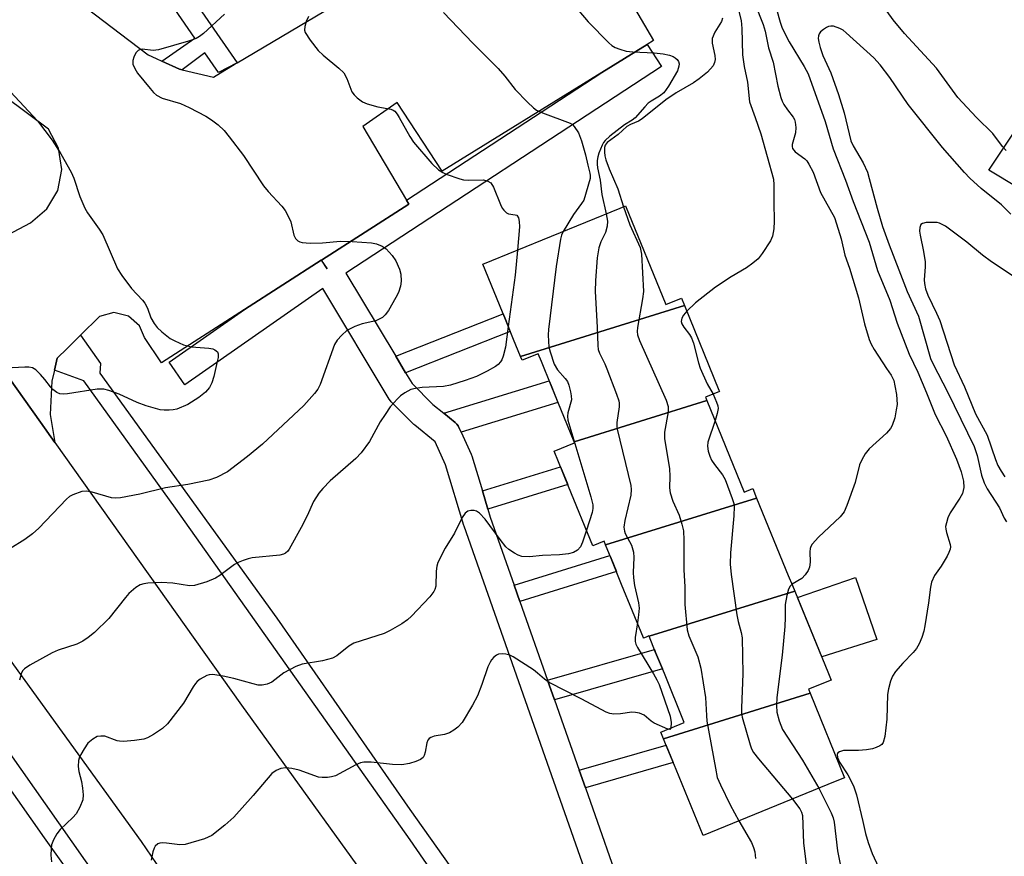
# Model space of a CAD drawing. Units: inches. Extents: x 1231769 to 1237769, y 541455 to 545455.
# Drawn here: x 1235358 to 1235571, y 542082 to 542263 of the extents above; entities that cross this region are included whole.
import ezdxf

# ---------------------------------------------------------------- set-up
doc = ezdxf.new("R2010")
doc.units = ezdxf.units.IN
doc.header["$MEASUREMENT"] = 0
for name, color, linetype in [('BLDG-Footprint', 5, 'Continuous'), ('CULTRL-Pad', 6, 'Continuous'), ('TRANS-Non Street Sidewalk', 7, 'Continuous'), ('TRANS-Parking Lot', 4, 'Continuous'), ('TRANS-Road', 130, 'Continuous'), ('TRANS-Street Sidewalk', 7, 'Continuous'), ('Undefined', 1, 'Continuous')]:
    doc.layers.add(name, color=color, linetype=linetype)

msp = doc.modelspace()

# ---------------------------------------------------------------- linework, layer by layer
at = {"layer": 'BLDG-Footprint'}
for points, elevation in [([(1235501.75, 542200.89), (1235466.22, 542189.86), (1235464.71, 542193.54), (1235462.93, 542197.91), (1235458.04, 542209.87), (1235487.84, 542222.04), (1235489, 542222.51), (1235497.73, 542201.13), (1235501.09, 542202.5)], 363.75), ([(1235506.58, 542180.33), (1235477.82, 542171.4), (1235472.85, 542183.57), (1235470.74, 542188.75), (1235470.03, 542190.47), (1235466.55, 542189.05), (1235466.22, 542189.86), (1235501.75, 542200.89), (1235509.22, 542182.59), (1235509.35, 542182.27), (1235506.3, 542181.02)], 360.77), ([(1235517.36, 542159.18), (1235484.64, 542149.03), (1235484.31, 542149.83), (1235481.88, 542148.83), (1235476.63, 542161.68), (1235474.43, 542167.05), (1235473.51, 542169.31), (1235477.94, 542171.12), (1235477.82, 542171.4), (1235506.58, 542180.33), (1235514.69, 542160.48), (1235516.53, 542161.23)], 361.52), ([(1235525.63, 542139.03), (1235494.06, 542129.24), (1235494.04, 542129.29), (1235493.43, 542129.04), (1235492.89, 542128.82), (1235492.87, 542128.86), (1235488.13, 542140.46), (1235485.83, 542146.11), (1235484.64, 542149.03), (1235517.36, 542159.18), (1235524.21, 542142.42), (1235525.15, 542140.22)], 359.71), ([(1235528.97, 542116.87), (1235497.21, 542107.02), (1235496.62, 542108.44), (1235501.71, 542110.52), (1235497.38, 542121.12), (1235495.5, 542125.73), (1235494.06, 542129.24), (1235525.63, 542139.03), (1235532.93, 542121.17), (1235533.52, 542119.74), (1235528.61, 542117.73)], 356.94), ([(1235497.21, 542107.02), (1235528.97, 542116.87), (1235536.44, 542098.56), (1235534.41, 542097.73), (1235505.77, 542086.04), (1235499.92, 542100.37), (1235497.81, 542105.53)], 357.12)]:
    msp.add_lwpolyline(points, close=True, dxfattribs=dict(at, elevation=elevation))
at = {"layer": 'CULTRL-Pad'}
for points in [[(1235603.39, 542234.21), (1235601.38, 542231.1), (1235597.42, 542225.65), (1235587.48, 542233.24), (1235574.02, 542226.43), (1235567.66, 542230.23), (1235582.5, 542252.43), (1235588.67, 542248.32), (1235588.01, 542247.3), (1235586.56, 542245.05), (1235602.62, 542234.7)], [(1235543.39, 542128.51), (1235531.48, 542124.74), (1235526.2, 542137.65), (1235538.76, 542141.97)]]:
    msp.add_lwpolyline(points, close=True, dxfattribs=at)
at = {"layer": 'TRANS-Non Street Sidewalk'}
for points in [[(1235441.33, 542186.35), (1235439.17, 542189.94), (1235462.45, 542199.1), (1235462.93, 542197.91), (1235464.01, 542195.27)], [(1235453.36, 542173.43), (1235452.86, 542174.51), (1235452.69, 542174.83), (1235452.4, 542175.22), (1235452.05, 542175.57), (1235449.61, 542177.56), (1235472.42, 542184.62), (1235472.85, 542183.57), (1235474.34, 542179.93)], [(1235459.15, 542156.78), (1235457.96, 542160.74), (1235474.87, 542165.97), (1235476.44, 542162.14)], [(1235466.09, 542136.76), (1235464.85, 542140.28), (1235485.58, 542146.7), (1235485.83, 542146.11), (1235487, 542143.24)], [(1235473.58, 542115.41), (1235472.09, 542119.67), (1235495.24, 542126.35), (1235495.5, 542125.73), (1235496.96, 542122.15)], [(1235480.27, 542096.35), (1235478.92, 542100.19), (1235497.77, 542105.63), (1235497.81, 542105.53), (1235499.32, 542101.84)]]:
    msp.add_lwpolyline(points, close=True, dxfattribs=at)
at = {"layer": 'TRANS-Parking Lot'}
for points in [[(1235346.95, 542284.6), (1235379.55, 542259.81), (1235385.55, 542255.29), (1235387.26, 542254.5), (1235388.54, 542253.9), (1235392.37, 542252.12), (1235392.92, 542252), (1235399.68, 542250.44), (1235402.17, 542251.92), (1235404.2, 542253.13), (1235404.84, 542253.51), (1235484.89, 542301.1)], [(1235484.36, 542276.63), (1235495.06, 542258.36), (1235493.64, 542257.48), (1235483.82, 542251.41), (1235483.81, 542251.4), (1235449.28, 542230.04), (1235439.47, 542244.9), (1235432.08, 542239.76), (1235441.54, 542223.75), (1235442.03, 542222.92), (1235423.08, 542210.76), (1235423.03, 542210.72), (1235406.39, 542200.04), (1235388.41, 542188.49), (1235384.77, 542193.96), (1235383.69, 542196.52), (1235381.27, 542198.63), (1235378.14, 542199.37), (1235375.03, 542198.57), (1235370.9, 542194.49), (1235369.76, 542193.36), (1235367.77, 542191.39), (1235366.04, 542189.69), (1235365.83, 542189.48), (1235365.22, 542186.89), (1235364.67, 542184.54), (1235364.32, 542177.28), (1235365.36, 542171.19), (1235362.22, 542175.62), (1235336.16, 542212.25)], [(1235355.16, 542216.21), (1235360.06, 542218.84), (1235363.6, 542221.85), (1235365.95, 542225.86), (1235366.83, 542230.42), (1235366.14, 542235.01), (1235363.97, 542239.12), (1235326.62, 542266.96)]]:
    msp.add_lwpolyline(points, dxfattribs=at)
at = {"layer": 'TRANS-Road'}
msp.add_lwpolyline([(1235336.16, 542212.25), (1235362.22, 542175.62), (1235365.36, 542171.19), (1235405.77, 542114.27), (1235440.64, 542065.9), (1235470.75, 542022.1), (1235493.57, 541990.77), (1235480.81, 541981.68), (1235461.92, 541968.23), (1235462.09, 541968.99), (1235462.18, 541969.76), (1235462.18, 541970.54), (1235462.11, 541971.32), (1235461.96, 541972.08), (1235461.73, 541972.82), (1235461.42, 541973.54), (1235461.05, 541974.21), (1235460.6, 541974.85), (1235457.19, 541979.83), (1235441.55, 542000.48), (1235384.12, 542084.75), (1235349.8, 542132.12)], dxfattribs=at)
at = {"layer": 'TRANS-Street Sidewalk'}
for points in [[(1235385.12, 542282.09), (1235404.84, 542253.51), (1235400.78, 542251.45), (1235397.84, 542255.73), (1235392.92, 542252), (1235392.37, 542252.12), (1235388.54, 542253.9), (1235395.67, 542258.89), (1235379.79, 542281.99)], [(1235483.39, 542069.37), (1235453.99, 542153.11), (1235453.94, 542153.24), (1235450, 542166.4), (1235447.7, 542171.37), (1235443.32, 542174.96), (1235443.12, 542175.14), (1235438.22, 542180.04), (1235438.04, 542180.24), (1235437.77, 542180.62), (1235423.38, 542204.59), (1235393.51, 542183.72), (1235390.07, 542188.63), (1235406.39, 542200.04), (1235423.03, 542210.72), (1235424.3, 542208.89), (1235423.08, 542210.76), (1235442.03, 542222.92), (1235441.54, 542223.75), (1235483.81, 542251.4), (1235483.82, 542251.41), (1235493.64, 542257.48), (1235496.77, 542252.71), (1235428.36, 542207.96), (1235439.17, 542189.94), (1235441.33, 542186.35), (1235442.72, 542184.02), (1235447.25, 542179.49), (1235449.61, 542177.56), (1235452.05, 542175.57), (1235452.4, 542175.22), (1235452.69, 542174.83), (1235452.86, 542174.51), (1235453.36, 542173.43), (1235455.53, 542168.72), (1235455.63, 542168.49), (1235455.68, 542168.33), (1235457.96, 542160.74), (1235459.15, 542156.78), (1235459.67, 542155.03), (1235464.85, 542140.28), (1235466.09, 542136.76), (1235472.09, 542119.67), (1235473.58, 542115.41), (1235478.92, 542100.19), (1235480.27, 542096.35), (1235489.05, 542071.36)], [(1235508.38, 541989.23), (1235442.34, 542085.08), (1235391.44, 542156.96), (1235371.59, 542184.58), (1235365.22, 542186.89), (1235365.83, 542189.48), (1235366.04, 542189.69), (1235367.77, 542191.39), (1235369.76, 542193.36), (1235370.9, 542194.49), (1235375.21, 542188.38), (1235375.09, 542186.27), (1235413.43, 542133.17), (1235442.25, 542091.7), (1235485.6, 542030.57)], [(1235340.55, 542125.15), (1235383.45, 542064.04)], [(1235383.53, 541881.81), (1235407.6, 541914.12), (1235422.91, 541934.31), (1235424.9, 541936.48), (1235426.94, 541938.6), (1235429.04, 541940.67), (1235431.19, 541942.67), (1235433.4, 541944.62), (1235435.66, 541946.51), (1235437.2, 541947.73), (1235439.47, 541949.14), (1235441.71, 541950.61), (1235443.9, 541952.14), (1235446.05, 541953.74), (1235448.15, 541955.39), (1235448.22, 541955.45), (1235448.94, 541956.51), (1235450.19, 541962.05), (1235427.79, 541994.22), (1235396.26, 542039.13), (1235363.06, 542085.54), (1235336.99, 542122.61)]]:
    msp.add_lwpolyline(points, dxfattribs=at)
at = {"layer": 'Undefined'}
for points, elevation in [([(1235571.41, 542234.53), (1235570.64, 542235.41), (1235568.52, 542238.2), (1235565.04, 542241.7), (1235560.95, 542246.01), (1235556.31, 542252.36), (1235549.4, 542259.89), (1235546.98, 542262.82), (1235537.39, 542276.16)], 354), ([(1235477.6, 542266.24), (1235480.86, 542262.45), (1235485.32, 542257.84), (1235485.97, 542257.29), (1235486.7, 542256.86), (1235487.75, 542256.46), (1235489.12, 542256.08), (1235490.55, 542255.91), (1235495.2, 542255.71), (1235497.15, 542255.46), (1235498.51, 542255.18), (1235499.28, 542254.87), (1235499.75, 542254.58), (1235500.14, 542254.22), (1235500.43, 542253.79), (1235500.56, 542253.32), (1235500.53, 542252.82), (1235500.21, 542251.77), (1235498.27, 542248.44), (1235497.25, 542247.02), (1235496.32, 542246.27), (1235494.49, 542245.22), (1235493.88, 542244.77), (1235493.13, 542244.02), (1235491.06, 542241.59), (1235490.39, 542241.08), (1235488.74, 542240.08), (1235485.6, 542237.63), (1235484.58, 542236.68), (1235484.23, 542236.23), (1235483.94, 542235.69), (1235483.19, 542233.91), (1235482.94, 542233.12), (1235482.82, 542232.34), (1235482.82, 542231.57), (1235482.91, 542230.78), (1235483.46, 542228.07), (1235483.85, 542225.02), (1235484.75, 542220.78)], 362), ([(1235512.87, 542267.31), (1235514.06, 542262.68), (1235514.2, 542260.95), (1235514.31, 542255.24), (1235514.69, 542252.73), (1235515.39, 542249.35), (1235515.86, 542245.08), (1235517.08, 542241.71), (1235518.27, 542238.1), (1235521.01, 542228.28), (1235521.11, 542227.1), (1235521.07, 542223.22), (1235521.19, 542219.23), (1235521.09, 542217.57), (1235520.79, 542215.97), (1235520.38, 542214.93), (1235518.61, 542212.17), (1235517.68, 542211.04), (1235516.58, 542210.11), (1235515.17, 542209.09), (1235511.84, 542207.14), (1235508.45, 542204.91), (1235504.14, 542201.51), (1235502.24, 542199.69)], 358), ([(1235517, 542266.38), (1235518.82, 542261.85), (1235519.22, 542260.38), (1235519.91, 542256.79), (1235520.93, 542253.64), (1235521.97, 542248.49), (1235522.63, 542246), (1235522.92, 542245.2), (1235523.3, 542244.48), (1235524.05, 542243.34), (1235525.27, 542241.73), (1235525.55, 542241.22), (1235525.71, 542240.68), (1235525.84, 542239.54), (1235525.81, 542238.38), (1235525.07, 542235.84), (1235525.06, 542235.38), (1235525.17, 542234.99), (1235525.75, 542234.27), (1235527.83, 542232.69), (1235528.22, 542232.28), (1235528.7, 542231.58), (1235529.6, 542229.82), (1235531.23, 542225.4), (1235534.22, 542220), (1235534.71, 542218.66), (1235535.7, 542215.36), (1235536.46, 542211.86), (1235537.52, 542209), (1235539.41, 542202.55), (1235540.73, 542196.92), (1235541.74, 542193.56), (1235542.19, 542192.56), (1235542.85, 542191.39), (1235545.49, 542187.24), (1235546.55, 542185.82), (1235547.07, 542184.64), (1235547.34, 542183.53), (1235547.65, 542181.61), (1235547.79, 542179.47), (1235547.64, 542178.31), (1235547.29, 542176.57), (1235546.77, 542174.91), (1235546.35, 542174.24), (1235545.48, 542173.22), (1235541.79, 542169.88), (1235540.87, 542168.75), (1235540.15, 542167.46), (1235539.66, 542166.37), (1235538.7, 542162.57), (1235536.94, 542157.55), (1235536.36, 542156.21), (1235535.47, 542155.09), (1235530.78, 542150.69), (1235529.43, 542149.17), (1235529.14, 542148.7), (1235528.98, 542148.22), (1235528.92, 542147.51), (1235529, 542145.29), (1235528.8, 542144.23), (1235528.52, 542143.48), (1235527.92, 542142.53), (1235527.16, 542141.71), (1235525.04, 542140.48)], 356), ([(1235449.56, 542264.47), (1235455.87, 542257.77), (1235461.37, 542252.32), (1235462.85, 542250.63), (1235465.03, 542247.77), (1235467.71, 542244.99), (1235469, 542243.77), (1235469.71, 542243.27), (1235470.99, 542242.67), (1235477.01, 542240.44), (1235477.49, 542240.14), (1235477.87, 542239.76), (1235478.76, 542238.35), (1235479.45, 542236.6), (1235480.29, 542233.59), (1235480.77, 542231.32), (1235481.23, 542229.64), (1235481.32, 542229.08), (1235481.3, 542228.47), (1235479.91, 542223.79), (1235479.45, 542223.06), (1235477.68, 542220.68), (1235475.47, 542216.99)], 364), ([(1235521.71, 542265.14), (1235522.44, 542262.34), (1235522.89, 542261.07), (1235524.41, 542258.09), (1235527.68, 542252.76), (1235528.51, 542251.12), (1235532.24, 542240.8), (1235533.95, 542234.9), (1235536.64, 542228.09), (1235538.3, 542223.49), (1235541.75, 542214.62), (1235543.57, 542208.5), (1235546.21, 542202.05), (1235547.81, 542197.12), (1235550.42, 542190.39), (1235552.29, 542186.47), (1235554.18, 542181.97), (1235556.04, 542177.26), (1235558.42, 542172.69), (1235560.66, 542167.63), (1235561.66, 542164.9), (1235562.2, 542162.84), (1235562.3, 542161.49), (1235561.98, 542160.16), (1235561.43, 542159.14), (1235559.27, 542155.95), (1235558.82, 542154.89), (1235558.48, 542153.8), (1235558.33, 542152.98), (1235558.34, 542152.45), (1235558.49, 542151.7), (1235559.3, 542149.13), (1235559.37, 542148.61), (1235559.32, 542148.11), (1235559.05, 542147.36), (1235558.66, 542146.62), (1235557.34, 542144.44), (1235555.9, 542142.36), (1235555.26, 542140.95), (1235555.02, 542139.88), (1235554.6, 542136.49), (1235553.82, 542131.49), (1235553.58, 542130.33), (1235553.14, 542128.94), (1235552.61, 542127.59), (1235552.04, 542126.6), (1235551.29, 542125.71), (1235549.04, 542123.37), (1235547.49, 542121.56), (1235546.83, 542120.59), (1235546.4, 542119.5), (1235545.93, 542117.79), (1235545.71, 542116.63), (1235545.58, 542111.25), (1235545.13, 542107.51), (1235544.78, 542106.2), (1235544.47, 542105.79), (1235544.05, 542105.46), (1235543.3, 542105.08), (1235542.5, 542104.82), (1235541.17, 542104.6), (1235539.43, 542104.45), (1235536.19, 542104.45), (1235535.3, 542104.17), (1235534.98, 542103.93), (1235534.82, 542103.59), (1235534.91, 542102.91), (1235535.33, 542101.91), (1235537.16, 542099.17), (1235538.39, 542096.79), (1235538.98, 542094.82), (1235540.41, 542089.08), (1235540.96, 542086.43), (1235541.51, 542084.55), (1235542.37, 542082.16), (1235544.74, 542077.11)], 354), ([(1235402.09, 542264.07), (1235397.54, 542259.91), (1235396.65, 542259.2), (1235395.92, 542258.77), (1235394.27, 542258.19), (1235387.75, 542256.32), (1235386.63, 542256.21), (1235384.24, 542256.46), (1235383.79, 542256.39), (1235383.39, 542256.22), (1235382.89, 542255.7), (1235382.41, 542254.78), (1235382.2, 542254.03), (1235382.24, 542253.27), (1235382.64, 542252.27), (1235383.27, 542251.32), (1235385.96, 542247.94), (1235386.72, 542247.08), (1235387.36, 542246.51), (1235388.58, 542245.88), (1235392.57, 542244.74), (1235394.42, 542243.88), (1235398.03, 542241.94), (1235399.28, 542241.19), (1235400.68, 542240.07), (1235401.98, 542238.84), (1235403.12, 542237.47), (1235406.18, 542233.46), (1235410.57, 542226.83), (1235411.54, 542225.66), (1235414.52, 542222.45), (1235415.23, 542221.55), (1235415.91, 542220.32), (1235416.46, 542219.03), (1235417.11, 542216.17), (1235417.47, 542215.48), (1235417.97, 542214.93), (1235418.4, 542214.69), (1235418.93, 542214.56), (1235420.66, 542214.47), (1235423.31, 542214.5), (1235427.2, 542214.88), (1235429.71, 542214.83), (1235433.93, 542214.52), (1235434.99, 542214.28), (1235436.25, 542213.8), (1235437.12, 542213.2), (1235438.4, 542211.76), (1235439.19, 542210.61), (1235439.99, 542208.82), (1235440.26, 542207.71), (1235440.33, 542206.22), (1235440.19, 542205.08), (1235439.77, 542203.72), (1235439.24, 542202.67), (1235437.59, 542199.86), (1235436.93, 542198.91), (1235436.34, 542198.33), (1235435.63, 542197.93), (1235434.86, 542197.63), (1235431.88, 542196.97), (1235430.3, 542196.37), (1235428.56, 542195.47), (1235427.48, 542194.51), (1235426.53, 542193.42), (1235425.95, 542192.44), (1235422.8, 542183.79), (1235422.31, 542182.76), (1235421.62, 542181.82), (1235419.24, 542179.22), (1235410.31, 542170.88), (1235407.1, 542168.17), (1235402.7, 542164.84), (1235400.33, 542163.61), (1235398.66, 542163.07), (1235394.11, 542162.12), (1235389.27, 542161.43), (1235383.74, 542160.06), (1235379.52, 542159.23), (1235378.39, 542159.15), (1235377.58, 542159.26), (1235373.43, 542160.46), (1235372.29, 542160.69), (1235371.17, 542160.58), (1235369.25, 542159.91), (1235368.49, 542159.51), (1235367.84, 542158.97), (1235361.85, 542152.62), (1235360.52, 542151.44), (1235358.86, 542150.18), (1235355.59, 542148.17)], 368), ([(1235420.26, 542263.6), (1235419.78, 542262.52), (1235419.47, 542261.4), (1235419.43, 542260.58), (1235419.59, 542260.08), (1235420.64, 542258.44), (1235422.41, 542256.2), (1235423.49, 542255.2), (1235426.89, 542252.39), (1235427.92, 542251.37), (1235428.61, 542250.15), (1235429.69, 542247.24), (1235430.18, 542246.56), (1235430.81, 542245.96), (1235431.98, 542245.09), (1235433.03, 542244.62), (1235435.29, 542243.98), (1235438.13, 542243.48), (1235438.63, 542243.28), (1235438.98, 542243.02), (1235439.48, 542242.41), (1235439.93, 542241.71), (1235442.22, 542237.56), (1235443.03, 542236.3), (1235447.03, 542231.72), (1235448.45, 542230.36), (1235449.36, 542229.73), (1235450.12, 542229.36), (1235453.08, 542228.35), (1235453.9, 542228.18), (1235455.01, 542228.08), (1235458.19, 542228.13), (1235459.17, 542227.87), (1235459.79, 542227.49), (1235460.38, 542226.6), (1235461.86, 542222.8), (1235462.25, 542222.03), (1235462.57, 542221.59), (1235463.15, 542221.03), (1235463.59, 542220.78), (1235465.08, 542220.6), (1235465.44, 542220.47), (1235465.78, 542219.92), (1235465.94, 542219.15), (1235465.98, 542217.99), (1235465.58, 542212.95)], 366), ([(1235510, 542263.18), (1235509.76, 542262.47), (1235508.29, 542260.15), (1235507.76, 542258.81), (1235507.74, 542257.78), (1235508.29, 542255.09), (1235508.38, 542254.27), (1235508.28, 542253.57), (1235507.96, 542252.91), (1235506.71, 542251.5), (1235504.9, 542250.04), (1235503.7, 542249.21), (1235499.95, 542246.99), (1235497.72, 542245.52), (1235492.56, 542241.36), (1235491.75, 542240.89), (1235490.03, 542240.13), (1235489.22, 542239.69), (1235487.35, 542237.98), (1235485, 542236.26), (1235484.53, 542235.67), (1235484.43, 542235.19), (1235484.43, 542234.17), (1235484.52, 542233.38), (1235484.73, 542232.53), (1235485.44, 542230.58), (1235487.27, 542226.23), (1235488.56, 542222.33)], 360), ([(1235572.45, 542220.75), (1235570.41, 542222.78), (1235566.01, 542226.26), (1235563.54, 542228.49), (1235562.38, 542229.73), (1235557.64, 542235.2), (1235550.23, 542244.51), (1235546.2, 542250.37), (1235544.12, 542253.07), (1235542.76, 542254.58), (1235536.8, 542260.04), (1235536.12, 542260.58), (1235535.37, 542261), (1235534.01, 542261.44), (1235533.47, 542261.49), (1235532.97, 542261.41), (1235532.5, 542261.2), (1235531.83, 542260.76), (1235531.24, 542260.23), (1235530.93, 542259.83), (1235530.76, 542259.37), (1235530.74, 542258.83), (1235530.85, 542257.98), (1235531.12, 542256.86), (1235531.73, 542255.15), (1235533.43, 542251.39), (1235535.11, 542246.69), (1235536.32, 542242.66), (1235537.77, 542236.63), (1235538.27, 542235.53), (1235540.47, 542231.86), (1235541.37, 542229.8), (1235541.79, 542228.43), (1235543.46, 542222), (1235544.62, 542218.07), (1235546.06, 542214.04), (1235548.18, 542208.69), (1235549.97, 542203.93), (1235552.46, 542198.58), (1235555.06, 542189.46), (1235555.59, 542188.21), (1235558.74, 542182.19), (1235564.47, 542170.38), (1235565.14, 542168.42), (1235566.1, 542164.12), (1235566.66, 542162.47), (1235567.35, 542161.21), (1235569.97, 542157.07), (1235571.02, 542154.85), (1235571.52, 542154.06)], 352), ([(1235355.74, 542247.25), (1235361.56, 542240.98), (1235364.74, 542236.73), (1235366.65, 542233.78), (1235368.84, 542229.86), (1235369.44, 542228.51), (1235370.75, 542224.57), (1235371.84, 542221.99), (1235372.4, 542221.01), (1235374.96, 542217.49), (1235375.72, 542216.27), (1235378.89, 542208.87), (1235379.84, 542207.42), (1235381.93, 542204.63), (1235384.32, 542202.09), (1235384.86, 542201.42), (1235385.4, 542200.37), (1235386.16, 542198.24), (1235386.84, 542197.05), (1235387.47, 542196.16), (1235388.48, 542195.18), (1235390.3, 542193.8), (1235391.31, 542193.23), (1235393.22, 542192.43), (1235394.9, 542191.93), (1235398.72, 542191.67), (1235399.55, 542191.52), (1235400.02, 542191.32), (1235400.55, 542190.85), (1235400.72, 542190.42), (1235400.69, 542189.62), (1235400.53, 542188.76), (1235399.74, 542185.55), (1235399.32, 542184.13), (1235398.81, 542183.17), (1235397.98, 542182.14), (1235396.51, 542180.97), (1235394.13, 542179.48), (1235391.77, 542178.48), (1235390.95, 542178.28), (1235390.13, 542178.21), (1235389.01, 542178.22), (1235388.18, 542178.32), (1235385.13, 542179.19), (1235383.16, 542179.91), (1235379.23, 542181.71), (1235377.06, 542182.5), (1235375.96, 542182.78), (1235375.39, 542182.82), (1235374.51, 542182.76), (1235368.07, 542181.74), (1235367.22, 542181.69), (1235366.41, 542181.77), (1235365.73, 542182.09), (1235364.91, 542182.72), (1235364.36, 542183.3), (1235363.19, 542184.91), (1235362.23, 542185.99), (1235361.2, 542186.98), (1235360.52, 542187.4), (1235359.7, 542187.55), (1235358.82, 542187.56), (1235356.11, 542187.38)], 370), ([(1235488.56, 542222.33), (1235489.88, 542218.4), (1235492.16, 542213.47), (1235492.46, 542212.08), (1235492.83, 542203.97), (1235492.64, 542202.36), (1235491.59, 542196.19), (1235491.51, 542195.31), (1235491.58, 542194.53), (1235491.99, 542193.31), (1235497.77, 542180.39), (1235498.22, 542179), (1235498.23, 542177.89), (1235497.43, 542173.5), (1235497.39, 542172.06), (1235498.49, 542165.52), (1235498.58, 542163.96), (1235498.52, 542161.42), (1235498.63, 542160.33), (1235499.22, 542158.52), (1235500.6, 542155.49), (1235501.2, 542153.53), (1235501.5, 542152.1), (1235501.59, 542150.04), (1235501.61, 542143.59), (1235501.81, 542139.95), (1235501.8, 542136.1), (1235502.31, 542130.58), (1235502.67, 542129.33), (1235504.66, 542124.78), (1235505.28, 542122.27), (1235506.33, 542115.94), (1235506.48, 542112.02), (1235506.61, 542110.85), (1235508.43, 542100.66), (1235508.86, 542098.64), (1235509.52, 542096.99), (1235511.64, 542092.69), (1235513.55, 542089.21)], 360), ([(1235484.75, 542220.78), (1235485.03, 542219.22), (1235485, 542218.1), (1235484.63, 542216.77), (1235483.62, 542214.76), (1235483.21, 542213.44), (1235482.85, 542211.24), (1235482.46, 542206.31), (1235482.41, 542203.97), (1235482.83, 542196.24), (1235482.97, 542192.23), (1235483.07, 542191.4), (1235483.3, 542190.59), (1235484.49, 542188.26), (1235484.95, 542187.18), (1235487.04, 542181.67), (1235487.49, 542180.28), (1235487.59, 542179.72), (1235487.61, 542178.97), (1235487.12, 542175.59), (1235487.07, 542174.73), (1235487.13, 542174.15), (1235490.15, 542161.89), (1235490.21, 542161.01), (1235490.1, 542159.83), (1235488.79, 542154.3), (1235488.62, 542152.85), (1235488.74, 542152.02), (1235488.92, 542151.49), (1235490.29, 542148.94), (1235490.7, 542147.47), (1235490.78, 542146.32), (1235490.65, 542143.03), (1235490.68, 542141.86), (1235490.91, 542140.24), (1235491.75, 542136.49), (1235491.9, 542135.33), (1235491.81, 542133.88), (1235491.54, 542132.11)], 362), ([(1235575.32, 542205.72), (1235568.23, 542210.36), (1235566.33, 542211.81), (1235562.91, 542214.68), (1235558.27, 542218.12), (1235557.03, 542218.75), (1235556.48, 542218.89), (1235555.59, 542218.95), (1235554.11, 542218.88), (1235553.33, 542218.72), (1235552.95, 542218.48), (1235552.71, 542217.86), (1235552.69, 542217.05), (1235552.77, 542216.19), (1235553.56, 542212.62), (1235553.91, 542210.4), (1235553.92, 542209.33), (1235553.68, 542206.52), (1235553.73, 542205.67), (1235553.96, 542204.56), (1235554.49, 542203.16), (1235556.38, 542199.25), (1235557.06, 542197.67), (1235560.19, 542188.07), (1235562.42, 542183.26), (1235564.79, 542177.45), (1235567.35, 542172.79), (1235569.13, 542167.57), (1235569.65, 542166.24), (1235570.34, 542165), (1235571.13, 542163.81)], 350), ([(1235475.47, 542216.99), (1235475.13, 542216.14), (1235474.91, 542215.27), (1235473.91, 542209.36), (1235472.27, 542195.74), (1235472.2, 542194.56), (1235472.25, 542193.11), (1235472.39, 542191.95), (1235472.64, 542190.87), (1235473.52, 542188.24), (1235474.2, 542187), (1235475.92, 542185.11), (1235476.4, 542184.43), (1235476.72, 542183.63), (1235477.07, 542182.18), (1235477.21, 542181.31), (1235477.23, 542180.44), (1235476.47, 542177.67), (1235476.39, 542176.91), (1235476.5, 542176.04), (1235481.45, 542159.43), (1235481.87, 542157.71), (1235481.89, 542156.92), (1235481.73, 542156.08), (1235480.5, 542152.19)], 364), ([(1235465.58, 542212.95), (1235465.09, 542207.52), (1235463.57, 542196.34)], 366), ([(1235502.24, 542199.69), (1235501.55, 542198.86), (1235501.17, 542198.19), (1235501.04, 542197.47), (1235501.15, 542196.95), (1235501.57, 542196.24), (1235502.85, 542194.64), (1235503.29, 542193.9), (1235503.67, 542192.79), (1235504.77, 542188.49), (1235505.12, 542187.37), (1235506.63, 542183.91), (1235507.93, 542181.68)], 358), ([(1235463.57, 542196.34), (1235462.96, 542191.9), (1235462.48, 542189.95), (1235462.15, 542189.17), (1235461.86, 542188.68), (1235461.37, 542188.13), (1235460.79, 542187.67), (1235459.01, 542186.67), (1235456.65, 542185.55), (1235454.24, 542184.66), (1235451.04, 542183.62), (1235449.53, 542183.33), (1235444.93, 542183.14), (1235443.47, 542182.94), (1235442.42, 542182.68), (1235441.12, 542182.01), (1235440.23, 542181.32), (1235439.58, 542180.7), (1235437.98, 542178.93), (1235436.86, 542177.33), (1235435.81, 542175.69), (1235433.53, 542171.47), (1235431.68, 542169), (1235430.51, 542167.79), (1235424.95, 542162.88), (1235423.4, 542161.28), (1235422.52, 542160.23), (1235421.4, 542158.41), (1235420.02, 542155.34), (1235418.73, 542152.8), (1235416.1, 542148.09), (1235415.78, 542147.65), (1235415.29, 542147.21), (1235414.88, 542147), (1235414.08, 542146.8), (1235408.08, 542146.19), (1235407.23, 542146.02), (1235406.11, 542145.67), (1235405.02, 542145.22), (1235404.28, 542144.8), (1235401.08, 542142.41), (1235400.12, 542141.8), (1235398.28, 542141.05), (1235395.56, 542140.22), (1235394.47, 542140.14), (1235390.87, 542140.71), (1235388.34, 542140.86), (1235385.46, 542140.72), (1235384.63, 542140.6), (1235383.84, 542140.38), (1235382.89, 542139.8), (1235381.39, 542138.48), (1235380.62, 542137.61), (1235377.01, 542133.08), (1235373.9, 542130.03), (1235372.58, 542128.92), (1235371.38, 542128.16), (1235370.11, 542127.51), (1235366.06, 542126.19), (1235364.74, 542125.64), (1235359.92, 542122.96), (1235358.75, 542122.17), (1235358.38, 542121.79), (1235358.12, 542121.33), (1235357.65, 542119.74)], 366), ([(1235507.93, 542181.68), (1235508.69, 542179.96), (1235508.94, 542179.16), (1235509.01, 542178.62), (1235508.85, 542177.5), (1235508.36, 542175.97)], 358), ([(1235508.36, 542175.97), (1235506.83, 542171.28), (1235506.72, 542170.45), (1235506.86, 542169.37), (1235507.2, 542168.25), (1235507.6, 542167.41), (1235508.24, 542166.48), (1235510, 542164.25), (1235510.59, 542163.21), (1235512.1, 542159.12), (1235512.42, 542158.01), (1235512.52, 542157.37), (1235512.44, 542155.31), (1235511.73, 542147.34), (1235511.67, 542144.87), (1235511.87, 542142.64), (1235513.1, 542133.89), (1235513.38, 542132.45), (1235514.06, 542130.03), (1235514.21, 542128.9), (1235514.42, 542121.06), (1235514.08, 542113.71), (1235514.11, 542112.55), (1235514.24, 542111.69), (1235515.99, 542105.67), (1235516.29, 542104.84), (1235516.68, 542104.05), (1235517.76, 542102.64), (1235525.11, 542093.94)], 358), ([(1235480.5, 542152.19), (1235479.67, 542149.62), (1235479.2, 542148.6), (1235478.58, 542147.86), (1235477.7, 542147.36), (1235476.62, 542147.09), (1235474.64, 542146.84), (1235471.01, 542146.76), (1235468.14, 542146.44), (1235466.5, 542146.52), (1235465.7, 542146.78), (1235464.93, 542147.2), (1235463.71, 542148.04), (1235463.06, 542148.62), (1235461.8, 542150.19), (1235458.58, 542154.63), (1235457.35, 542155.89), (1235456.66, 542156.37), (1235456.18, 542156.52), (1235455.46, 542156.52), (1235454.78, 542156.33), (1235454.2, 542155.87), (1235453.6, 542154.97), (1235451.93, 542151.59), (1235449.88, 542148.29), (1235448.32, 542145.24), (1235448.07, 542144.44), (1235447.92, 542143.34), (1235447.87, 542140.05), (1235447.69, 542139.35), (1235447.46, 542138.9), (1235446.57, 542137.8), (1235442.57, 542133.57), (1235441.71, 542132.79), (1235440.51, 542131.95), (1235437.98, 542130.45), (1235436.68, 542129.8), (1235430.09, 542127.73), (1235429.02, 542127.05), (1235426.41, 542124.98), (1235425.45, 542124.44), (1235423.29, 542123.86), (1235418.92, 542123.14), (1235417.53, 542122.7), (1235414.94, 542121.28), (1235412.35, 542119.3), (1235411.33, 542118.82), (1235410.24, 542118.63), (1235409.4, 542118.64), (1235408.28, 542118.88), (1235404.11, 542120.09), (1235401.83, 542120.56), (1235399.56, 542120.91), (1235398.74, 542120.88), (1235398.23, 542120.73), (1235396.8, 542119.92), (1235396.16, 542119.41), (1235395.77, 542119), (1235395.28, 542118.28), (1235393.18, 542114.69), (1235389.71, 542110.21), (1235388.62, 542109.24), (1235386.67, 542107.93), (1235385.41, 542107.22), (1235384.59, 542106.95), (1235382.56, 542106.64), (1235380.21, 542106.41), (1235379.35, 542106.46), (1235378.81, 542106.58), (1235376.16, 542107.53), (1235375.32, 542107.6), (1235374.5, 542107.47), (1235373.54, 542106.95), (1235372.48, 542106.02), (1235371.66, 542104.84), (1235370.94, 542103.59), (1235370.6, 542102.81), (1235370.46, 542102.29), (1235370.39, 542100.96), (1235370.52, 542099.89), (1235371.08, 542097.77), (1235371.32, 542096.32), (1235371.45, 542094.86), (1235371.36, 542093.74), (1235370.77, 542092.2), (1235369.95, 542090.76), (1235369.19, 542089.91), (1235366.48, 542087.33), (1235365.78, 542086.38), (1235365.06, 542085.07), (1235364.63, 542083.98), (1235364.51, 542083.16), (1235364.49, 542081.74), (1235364.63, 542080.31)], 364), ([(1235525.04, 542140.48), (1235524.62, 542140.11), (1235524.25, 542139.43), (1235523.9, 542138.09), (1235523.57, 542136.13), (1235523.59, 542133.28), (1235523.52, 542131.32), (1235522.9, 542125.16), (1235521.78, 542115.96), (1235521.69, 542114.23), (1235521.77, 542112.8), (1235522.26, 542110.87), (1235522.99, 542109), (1235527.34, 542102.33), (1235530.84, 542096.28)], 356), ([(1235491.54, 542132.11), (1235491.07, 542128.93), (1235491.07, 542128.08), (1235491.18, 542127.52), (1235491.53, 542126.78), (1235495.04, 542121.06), (1235495.76, 542119.79), (1235496.23, 542118.75), (1235498.63, 542111.87), (1235498.84, 542110.53), (1235498.77, 542109.32)], 362), ([(1235498.11, 542109.05), (1235495.21, 542110.36), (1235494.5, 542110.85), (1235493.01, 542112.11), (1235492, 542112.53), (1235491.16, 542112.68), (1235490.31, 542112.74), (1235487.88, 542112.42), (1235486.43, 542112.36), (1235485.59, 542112.46), (1235484.77, 542112.74), (1235479.52, 542115.55), (1235472.44, 542119.18), (1235471.4, 542119.9), (1235469.92, 542121.24), (1235469.01, 542121.94), (1235464.66, 542124.76), (1235463.88, 542125.1), (1235463.07, 542125.31), (1235462.26, 542125.42), (1235461.48, 542125.35), (1235461.04, 542125.15), (1235460.44, 542124.68), (1235459.91, 542124.1), (1235459.62, 542123.64), (1235459.17, 542122.58), (1235457.85, 542118.73), (1235456.87, 542116.31), (1235455.79, 542114.27), (1235453.58, 542110.55), (1235452.63, 542109.54), (1235451.75, 542108.88), (1235450.82, 542108.3), (1235449.77, 542107.93), (1235447.49, 542107.55), (1235446.81, 542107.29), (1235446.44, 542107.04), (1235446.15, 542106.71), (1235445.91, 542106.14), (1235445.58, 542104.11), (1235445.38, 542103.37), (1235445.15, 542102.96), (1235444.56, 542102.51), (1235443.54, 542102.09), (1235442.18, 542101.67), (1235440.51, 542101.35), (1235438.5, 542101.45), (1235433.86, 542101.96), (1235432.27, 542101.93), (1235431.55, 542101.75), (1235430.54, 542101.33), (1235426.11, 542098.98), (1235425.29, 542098.72), (1235424.43, 542098.61), (1235423.28, 542098.59), (1235422.44, 542098.71), (1235418.26, 542100.19), (1235416.69, 542100.57), (1235415.34, 542100.71), (1235414.28, 542100.54), (1235413.27, 542100.13), (1235412.36, 542099.48), (1235408.28, 542094.69), (1235404.13, 542090.04), (1235402.14, 542088.25), (1235399.33, 542086.04), (1235397.74, 542085.34), (1235393.57, 542084.08), (1235392.42, 542084), (1235389.49, 542084.39), (1235388.62, 542084.44), (1235388.1, 542084.37), (1235387.64, 542084.21), (1235387.08, 542083.74), (1235386.82, 542083.27), (1235386.54, 542082.46), (1235386.17, 542080.72)], 362), ([(1235498.77, 542109.32), (1235498.58, 542109.01), (1235498.11, 542109.05)], 362), ([(1235530.84, 542096.28), (1235533.5, 542090.95), (1235533.95, 542089.87), (1235534.2, 542088.9), (1235534.92, 542082.68), (1235536.17, 542076.26)], 356), ([(1235525.11, 542093.94), (1235526.77, 542091.84), (1235527.12, 542091.09), (1235527.29, 542090.34), (1235527.55, 542084.36), (1235528.13, 542079.79)], 358), ([(1235513.55, 542089.21), (1235516.25, 542084.49), (1235516.71, 542083.46), (1235516.98, 542082.46), (1235517.12, 542081.02)], 360)]:
    msp.add_lwpolyline(points, dxfattribs=dict(at, elevation=elevation))

doc.saveas('drawing.dxf')
